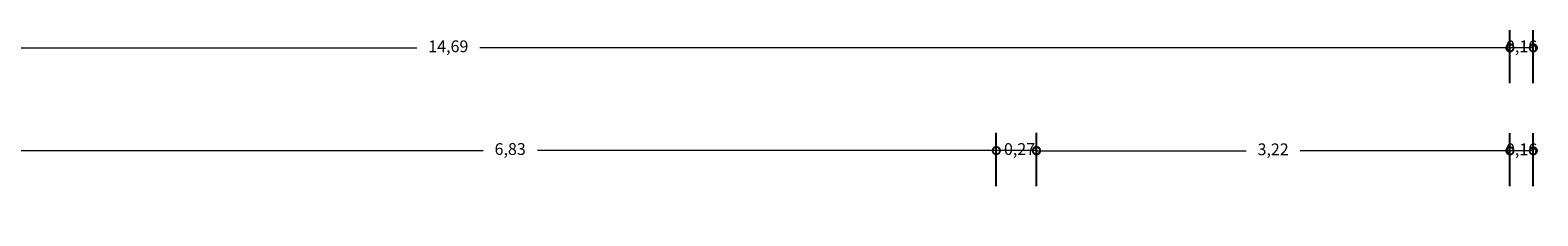
# Model space of a CAD drawing. Units: millimetres. Extents: x 2640 to 2771, y 1114 to 1174.
# Drawn here: x 2695 to 2705, y 1159 to 1161 of the extents above; entities that cross this region are included whole.
import ezdxf

# ---------------------------------------------------------------- set-up
doc = ezdxf.new("R2010")
doc.units = ezdxf.units.MM
doc.layers.add('COTAS Y LLAMADAS', color=190, linetype='Continuous', lineweight=9)
doc.styles.add('ARIAL DERECHO', font='arial.ttf', dxfattribs={"width": 1.1})
doc.dimstyles.new('COTAS 50 OK', dxfattribs={"dimtxt": 0.08, "dimasz": 0.13, "dimexe": 0.12, "dimexo": 0.2, "dimgap": 0.07, "dimtad": 0, "dimtih": 1, "dimtoh": 1, "dimzin": 0, "dimtxsty": 'ARIAL DERECHO', "dimblk": 'DOTSMALL', "dimcen": 0.15, "dimdle": 0.12, "dimadec": 0, "dimazin": 0, "dimtfac": 1, "dimtmove": 1, "dimatfit": 3, "dimfxl": 1, "dimtzin": 0, "dimarcsym": 0})

# ---------------------------------------------------------------- blocks, each defined once
blk = doc.blocks.new('_DotSmall')
at = {"color": 0, "linetype": 'ByBlock', "const_width": 0.5}
blk.add_lwpolyline([(-0.0625, 0, 1), (0.0625, 0, 1)], format="xyb", close=True, dxfattribs=at)
blk = doc.blocks.new('*D1359')
at = {"layer": 'COTAS Y LLAMADAS', "color": 0, "lineweight": -2, "transparency": 16777216}
for p, q in [((2690.532, 1160.379), (2690.532, 1160.738)), ((2705.221, 1160.379), (2705.221, 1160.738))]:
    blk.add_line(p, q, dxfattribs=at)
at = {"layer": 'COTAS Y LLAMADAS', "transparency": 16777216}
for p, q in [((2690.532, 1160.618), (2697.785, 1160.618)), ((2705.221, 1160.618), (2698.214, 1160.618))]:
    blk.add_line(p, q, dxfattribs=at)
at = {"layer": 'Defpoints', "color": 0, "transparency": 16777216}
for p in [(2690.532, 1160.618), (2690.532, 1160.179), (2705.221, 1160.179)]:
    blk.add_point(p, dxfattribs=at)
at = {"layer": 'COTAS Y LLAMADAS', "transparency": 16777216, "xscale": 0.1, "yscale": 0.1, "zscale": 0.1, "rotation": 180}
blk.add_blockref('_DotSmall', (2690.532, 1160.618), dxfattribs=at)
at = {"layer": 'COTAS Y LLAMADAS', "transparency": 16777216, "xscale": 0.1, "yscale": 0.1, "zscale": 0.1}
blk.add_blockref('_DotSmall', (2705.221, 1160.618), dxfattribs=at)
at = {"layer": 'COTAS Y LLAMADAS', "color": 0, "transparency": 16777216, "insert": (2697.999, 1160.618), "char_height": 0.08, "attachment_point": 5, "style": 'ARIAL DERECHO'}
blk.add_mtext('14,69', dxfattribs=at)
blk = doc.blocks.new('*D1360')
at = {"layer": 'COTAS Y LLAMADAS', "color": 0, "lineweight": -2, "transparency": 16777216}
for p, q in [((2705.221, 1160.379), (2705.221, 1160.738)), ((2705.38, 1160.377), (2705.38, 1160.738))]:
    blk.add_line(p, q, dxfattribs=at)
at = {"layer": 'COTAS Y LLAMADAS', "transparency": 16777216}
blk.add_line((2705.38, 1160.618), (2705.221, 1160.618), dxfattribs=at)
at = {"layer": 'Defpoints', "color": 0, "transparency": 16777216}
for p in [(2705.221, 1160.618), (2705.221, 1160.179), (2705.38, 1160.177)]:
    blk.add_point(p, dxfattribs=at)
at = {"layer": 'COTAS Y LLAMADAS', "transparency": 16777216, "xscale": 0.1, "yscale": 0.1, "zscale": 0.1, "rotation": 180}
blk.add_blockref('_DotSmall', (2705.221, 1160.618), dxfattribs=at)
at = {"layer": 'COTAS Y LLAMADAS', "transparency": 16777216, "xscale": 0.1, "yscale": 0.1, "zscale": 0.1}
blk.add_blockref('_DotSmall', (2705.38, 1160.618), dxfattribs=at)
at = {"layer": 'COTAS Y LLAMADAS', "color": 0, "transparency": 16777216, "insert": (2705.3, 1160.618), "char_height": 0.08, "attachment_point": 5, "style": 'ARIAL DERECHO'}
blk.add_mtext('0,16', dxfattribs=at)
blk = doc.blocks.new('*D1365')
at = {"layer": 'COTAS Y LLAMADAS', "color": 0, "lineweight": -2, "transparency": 16777216}
for p, q in [((2702, 1159.679), (2702, 1160.038)), ((2705.221, 1159.679), (2705.221, 1160.038))]:
    blk.add_line(p, q, dxfattribs=at)
at = {"layer": 'COTAS Y LLAMADAS', "transparency": 16777216}
for p, q in [((2702, 1159.918), (2703.427, 1159.918)), ((2705.221, 1159.918), (2703.794, 1159.918))]:
    blk.add_line(p, q, dxfattribs=at)
at = {"layer": 'Defpoints', "color": 0, "transparency": 16777216}
for p in [(2702, 1159.918), (2702, 1159.479), (2705.221, 1159.479)]:
    blk.add_point(p, dxfattribs=at)
at = {"layer": 'COTAS Y LLAMADAS', "transparency": 16777216, "xscale": 0.1, "yscale": 0.1, "zscale": 0.1, "rotation": 180}
blk.add_blockref('_DotSmall', (2702, 1159.918), dxfattribs=at)
at = {"layer": 'COTAS Y LLAMADAS', "transparency": 16777216, "xscale": 0.1, "yscale": 0.1, "zscale": 0.1}
blk.add_blockref('_DotSmall', (2705.221, 1159.918), dxfattribs=at)
at = {"layer": 'COTAS Y LLAMADAS', "color": 0, "transparency": 16777216, "insert": (2703.61, 1159.918), "char_height": 0.08, "attachment_point": 5, "style": 'ARIAL DERECHO'}
blk.add_mtext('3,22', dxfattribs=at)
blk = doc.blocks.new('*D1366')
at = {"layer": 'COTAS Y LLAMADAS', "color": 0, "lineweight": -2, "transparency": 16777216}
for p, q in [((2705.221, 1159.679), (2705.221, 1160.038)), ((2705.38, 1159.677), (2705.38, 1160.038))]:
    blk.add_line(p, q, dxfattribs=at)
at = {"layer": 'COTAS Y LLAMADAS', "transparency": 16777216}
blk.add_line((2705.38, 1159.918), (2705.221, 1159.918), dxfattribs=at)
at = {"layer": 'Defpoints', "color": 0, "transparency": 16777216}
for p in [(2705.221, 1159.918), (2705.221, 1159.479), (2705.38, 1159.477)]:
    blk.add_point(p, dxfattribs=at)
at = {"layer": 'COTAS Y LLAMADAS', "transparency": 16777216, "xscale": 0.1, "yscale": 0.1, "zscale": 0.1, "rotation": 180}
blk.add_blockref('_DotSmall', (2705.221, 1159.918), dxfattribs=at)
at = {"layer": 'COTAS Y LLAMADAS', "transparency": 16777216, "xscale": 0.1, "yscale": 0.1, "zscale": 0.1}
blk.add_blockref('_DotSmall', (2705.38, 1159.918), dxfattribs=at)
at = {"layer": 'COTAS Y LLAMADAS', "color": 0, "transparency": 16777216, "insert": (2705.3, 1159.918), "char_height": 0.08, "attachment_point": 5, "style": 'ARIAL DERECHO'}
blk.add_mtext('0,16', dxfattribs=at)
blk = doc.blocks.new('*D1369')
at = {"layer": 'COTAS Y LLAMADAS', "color": 0, "lineweight": -2, "transparency": 16777216}
for p, q in [((2701.727, 1159.679), (2701.727, 1160.04)), ((2702, 1159.679), (2702, 1160.04))]:
    blk.add_line(p, q, dxfattribs=at)
at = {"layer": 'COTAS Y LLAMADAS', "transparency": 16777216}
blk.add_line((2702, 1159.92), (2701.727, 1159.92), dxfattribs=at)
at = {"layer": 'Defpoints', "color": 0, "transparency": 16777216}
for p in [(2701.727, 1159.92), (2701.727, 1159.479), (2702, 1159.479)]:
    blk.add_point(p, dxfattribs=at)
at = {"layer": 'COTAS Y LLAMADAS', "transparency": 16777216, "xscale": 0.1, "yscale": 0.1, "zscale": 0.1, "rotation": 180}
blk.add_blockref('_DotSmall', (2701.727, 1159.92), dxfattribs=at)
at = {"layer": 'COTAS Y LLAMADAS', "transparency": 16777216, "xscale": 0.1, "yscale": 0.1, "zscale": 0.1}
blk.add_blockref('_DotSmall', (2702, 1159.92), dxfattribs=at)
at = {"layer": 'COTAS Y LLAMADAS', "color": 0, "transparency": 16777216, "insert": (2701.885, 1159.92), "char_height": 0.08, "attachment_point": 5, "style": 'ARIAL DERECHO'}
blk.add_mtext('0,27', dxfattribs=at)
blk = doc.blocks.new('*D1370')
at = {"layer": 'COTAS Y LLAMADAS', "color": 0, "lineweight": -2, "transparency": 16777216}
for p, q in [((2694.894, 1159.679), (2694.894, 1160.04)), ((2701.727, 1159.679), (2701.727, 1160.04))]:
    blk.add_line(p, q, dxfattribs=at)
at = {"layer": 'COTAS Y LLAMADAS', "transparency": 16777216}
for p, q in [((2694.894, 1159.92), (2698.236, 1159.92)), ((2701.727, 1159.92), (2698.605, 1159.92))]:
    blk.add_line(p, q, dxfattribs=at)
at = {"layer": 'Defpoints', "color": 0, "transparency": 16777216}
for p in [(2694.894, 1159.92), (2694.894, 1159.479), (2701.727, 1159.479)]:
    blk.add_point(p, dxfattribs=at)
at = {"layer": 'COTAS Y LLAMADAS', "transparency": 16777216, "xscale": 0.1, "yscale": 0.1, "zscale": 0.1, "rotation": 180}
blk.add_blockref('_DotSmall', (2694.894, 1159.92), dxfattribs=at)
at = {"layer": 'COTAS Y LLAMADAS', "transparency": 16777216, "xscale": 0.1, "yscale": 0.1, "zscale": 0.1}
blk.add_blockref('_DotSmall', (2701.727, 1159.92), dxfattribs=at)
at = {"layer": 'COTAS Y LLAMADAS', "color": 0, "transparency": 16777216, "insert": (2698.42, 1159.92), "char_height": 0.08, "attachment_point": 5, "style": 'ARIAL DERECHO'}
blk.add_mtext('6,83', dxfattribs=at)

msp = doc.modelspace()

# ---------------------------------------------------------------- dimensions: what is measured, and where the dimension line sits
at = {"layer": 'COTAS Y LLAMADAS'}
for base, p1, p2, picture, middle in [((2690.532, 1160.618), (2705.221, 1160.179), (2690.532, 1160.179), '*D1359', (2697.999, 1160.618)), ((2705.221, 1160.618), (2705.38, 1160.177), (2705.221, 1160.179), '*D1360', (2705.3, 1160.618)), ((2694.894, 1159.92), (2701.727, 1159.479), (2694.894, 1159.479), '*D1370', (2698.42, 1159.92)), ((2701.727, 1159.92), (2702, 1159.479), (2701.727, 1159.479), '*D1369', (2701.885, 1159.92)), ((2702, 1159.918), (2705.221, 1159.479), (2702, 1159.479), '*D1365', (2703.61, 1159.918)), ((2705.221, 1159.918), (2705.38, 1159.477), (2705.221, 1159.479), '*D1366', (2705.3, 1159.918))]:
    dim = msp.add_linear_dim(base=base, p1=p1, p2=p2, angle=180, dimstyle='COTAS 50 OK', override={"dimasz": 0.1, "dimdle": 0, "dimclrd": 256, "dimlwd": 65535}, dxfattribs=at)
    dim.commit()
    dim.dimension.update_dxf_attribs({"geometry": picture, "text_midpoint": middle, "dimtype": 160})

doc.saveas('drawing.dxf')
